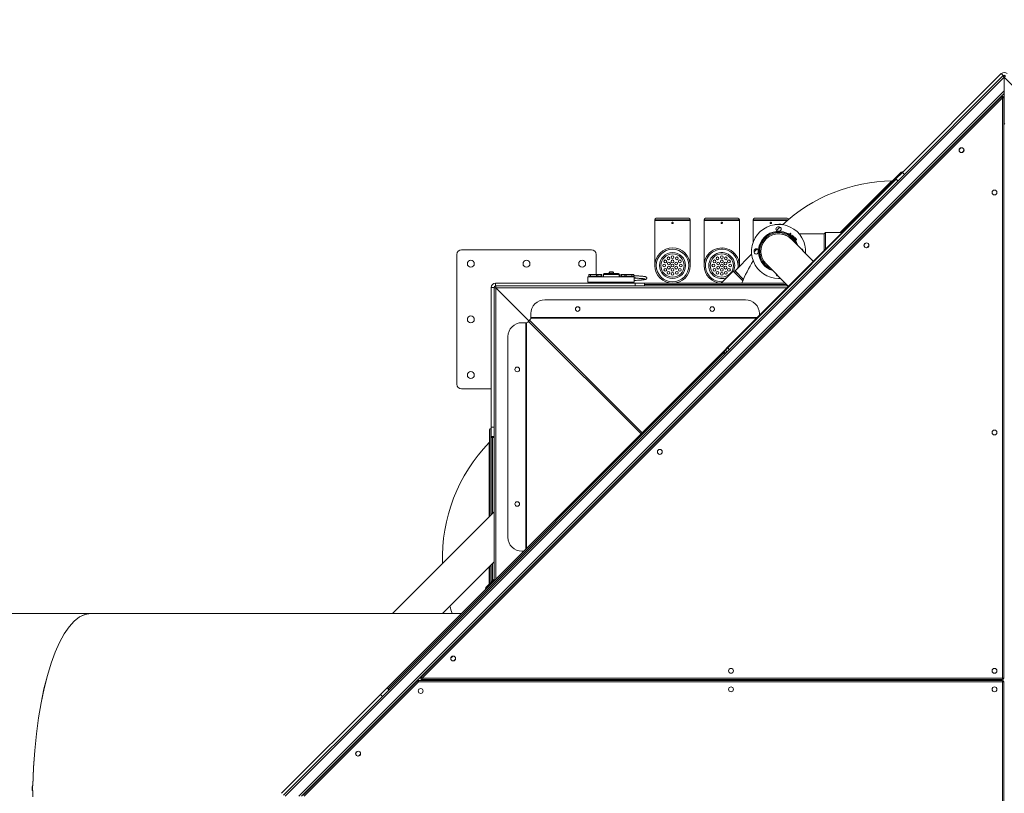
# Model space of a CAD drawing. Units: millimetres. Extents: x -433 to 2274, y -32 to 1614.
# Drawn here: x 1047 to 1260, y 673 to 840 of the extents above; entities that cross this region are included whole.
import ezdxf

# ---------------------------------------------------------------- set-up
doc = ezdxf.new("R2010")
doc.units = ezdxf.units.MM
doc.header["$LTSCALE"] = 45
doc.header["$PDSIZE"] = -1
doc.layers.add('VP-DIM', color=7, linetype='Continuous')
doc.layers.add('VP-HIC', color=6, linetype='Continuous')
doc.layers.add('VP-EQ', color=7, linetype='Continuous', true_color=0x8a3492)
doc.dimstyles.get("Standard").update_dxf_attribs({"dimtxt": 14, "dimasz": 20, "dimexe": 20, "dimexo": 50, "dimgap": 20, "dimtad": 0, "dimdec": 0, "dimzin": 0, "dimdsep": 46, "dimtxsty": 'Standard', "dimcen": -0.09, "dimadec": 0, "dimazin": 0, "dimtfac": 1, "dimtdec": 4, "dimtofl": 0, "dimtmove": 0, "dimatfit": 3, "dimfxl": 70, "dimfxlon": 1, "dimtolj": 1, "dimtzin": 0, "dimarcsym": 0})

# ---------------------------------------------------------------- blocks, each defined once
blk = doc.blocks.new('*D1287')
at = {"layer": 'Defpoints', "color": 0}
for p in [(1778.72, 1483.69), (449.21, 713.36), (1778.72, 210.78)]:
    blk.add_point(p, dxfattribs=at)
at = {"layer": 'VP-DIM', "color": 0, "lineweight": -2}
for p, q in [((449.21, 1413.69), (449.21, 1503.69)), ((1778.72, 1413.69), (1778.72, 1503.69)), ((469.21, 1483.69), (1071.8, 1483.69)), ((1758.72, 1483.69), (1156.13, 1483.69))]:
    blk.add_line(p, q, dxfattribs=at)
at = {"layer": 'VP-DIM', "color": 0}
for points in [[(469.21, 1487.02), (469.21, 1480.35), (449.21, 1483.69)], [(1758.72, 1480.35), (1758.72, 1487.02), (1778.72, 1483.69)]]:
    blk.add_solid(points, dxfattribs=at)
at = {"layer": 'VP-DIM', "color": 0, "insert": (1113.96, 1483.69), "char_height": 14, "attachment_point": 5}
blk.add_mtext('\\A1;1330', dxfattribs=at)
blk = doc.blocks.new('*D1296')
at = {"layer": 'Defpoints', "color": 0}
for p in [(249.21, 1594.14), (249.21, 672.18), (1951.46, 140.06)]:
    blk.add_point(p, dxfattribs=at)
at = {"layer": 'VP-DIM', "color": 0, "lineweight": -2}
for p, q in [((249.21, 1524.14), (249.21, 1614.14)), ((1951.46, 1524.14), (1951.46, 1614.14)), ((269.21, 1594.14), (1073.8, 1594.14)), ((1931.46, 1594.14), (1158.14, 1594.14))]:
    blk.add_line(p, q, dxfattribs=at)
at = {"layer": 'VP-DIM', "color": 0}
for points in [[(269.21, 1597.48), (269.21, 1590.81), (249.21, 1594.14)], [(1931.46, 1590.81), (1931.46, 1597.48), (1951.46, 1594.14)]]:
    blk.add_solid(points, dxfattribs=at)
at = {"layer": 'VP-DIM', "color": 0, "insert": (1115.97, 1594.14), "char_height": 14, "attachment_point": 5}
blk.add_mtext('\\A1;1702', dxfattribs=at)
blk = doc.blocks.new('2505_')
at = {"color": 0, "linetype": 'Continuous', "lineweight": 18}
for p, q in [((3539.2, 758.42), (3517.9, 737.12)), ((3539.63, 758), (3518.33, 736.7)), ((3539.2, 758.42), (3539.63, 758)), ((3539.84, 757.65), (3539.56, 757.93)), ((3540.12, 757.93), (3539.84, 757.65)), ((3539.84, 757.65), (3384.84, 602.65)), ((3539.84, 754.72), (3539.84, 757.65)), ((3694.84, 602.65), (3539.84, 757.65)), ((3387.77, 602.65), (3539.84, 754.72)), ((3388.34, 602.65), (3539.84, 754.15)), ((3539.84, 754.15), (3539.84, 754.72)), ((3539.84, 748.21), (3539.84, 754.15)), ((3414.15, 628.32), (3539.23, 753.4)), ((3539.44, 753.19), (3414.36, 628.1)), ((3539.23, 753.4), (3539.44, 753.19)), ((3539.44, 628.1), (3539.44, 753.19)), ((3539.74, 753.19), (3539.44, 753.19)), ((3539.74, 753.19), (3539.74, 628.1)), ((3539.74, 748.11), (3539.84, 748.21)), ((3539.84, 747.65), (3539.74, 747.55)), ((3539.84, 747.65), (3539.84, 748.21)), ((3539.94, 747.55), (3539.84, 747.65)), ((3530.27, 742.21), (3530.34, 742.28)), ((3530.98, 741.65), (3530.91, 741.58)), ((3504.56, 724.15), (3517.61, 737.2)), ((3516.49, 735.71), (3517.9, 737.12)), ((3518.33, 736.7), (3517.48, 735.85)), ((3517.9, 737.12), (3518.33, 736.7)), ((3517.48, 735.85), (3406.64, 625.01)), ((3480.13, 699.36), (3516.49, 735.71)), ((3516.56, 735.64), (3480.21, 699.29)), ((3515.63, 735.3), (3504.49, 724.15)), ((3516.91, 735.28), (3516.49, 735.71)), ((3464.52, 726.93), (3464.52, 726.73)), ((3472.13, 726.93), (3464.52, 726.93)), ((3464.52, 726.73), (3464.52, 717.05)), ((3472.13, 726.73), (3464.52, 726.73)), ((3464.82, 727.23), (3471.83, 727.23)), ((3472.13, 726.73), (3472.13, 726.93)), ((3472.13, 717.05), (3472.13, 726.73)), ((3475.12, 726.93), (3475.12, 726.73)), ((3482.73, 726.93), (3475.12, 726.93)), ((3475.12, 726.73), (3475.12, 717.05)), ((3482.73, 726.73), (3475.12, 726.73)), ((3475.42, 727.23), (3482.43, 727.23)), ((3482.73, 726.73), (3482.73, 726.93)), ((3482.73, 717.05), (3482.73, 726.73)), ((3485.72, 726.93), (3485.72, 726.73)), ((3493.25, 726.93), (3485.72, 726.93)), ((3485.72, 726.73), (3485.72, 722.14)), ((3493.01, 726.73), (3485.72, 726.73)), ((3486.02, 727.23), (3493.03, 727.23)), ((3493.48, 723.75), (3493.76, 724.03)), ((3493.8, 723.99), (3493.65, 723.85)), ((3493.76, 724.03), (3493.8, 723.99)), ((3501, 723.9), (3495.59, 723.9)), ((3501.29, 724.15), (3501, 723.9)), ((3501, 723.9), (3501, 720.22)), ((3504.93, 724.15), (3501.29, 724.15)), ((3501.29, 724.15), (3501.29, 720.51)), ((3488.17, 722.96), (3488.31, 723.1)), ((3488.25, 722.89), (3488.17, 722.96)), ((3488.31, 723.1), (3488.39, 723.03)), ((3498.72, 717.94), (3493.87, 722.79)), ((3493.97, 723.39), (3494.14, 723.56)), ((3494.21, 723.56), (3494.01, 723.36)), ((3494.09, 723.62), (3494.14, 723.63)), ((3494.14, 723.56), (3494.09, 723.62)), ((3494.14, 723.63), (3494.21, 723.56)), ((3494.48, 722.95), (3494.68, 723.09)), ((3494.68, 723.03), (3494.56, 722.95)), ((3494.68, 723.09), (3494.83, 722.94)), ((3494.8, 722.91), (3494.68, 723.03)), ((3494.83, 722.94), (3494.8, 722.91)), ((3509.73, 721.67), (3509.87, 721.81)), ((3422.84, 720.45), (3450.84, 720.45)), ((3468.18, 720.86), (3468.18, 720.85)), ((3468.48, 720.85), (3468.48, 720.86)), ((3478.78, 720.86), (3478.78, 720.85)), ((3479.08, 720.85), (3479.08, 720.86)), ((3486.54, 720.63), (3485.9, 720)), ((3496.45, 720.2), (3496.45, 720.24)), ((3510.51, 721.18), (3510.37, 721.03)), ((3421.84, 691.45), (3421.84, 719.45)), ((3451.84, 719.45), (3451.84, 715.15)), ((3485.38, 719.48), (3481.79, 715.88)), ((3488.49, 717.41), (3493.34, 712.56)), ((3453.61, 715.35), (3456.61, 715.35)), ((3454.59, 715.4), (3454.59, 715.35)), ((3455.64, 715.4), (3454.59, 715.4)), ((3455.41, 715.68), (3454.81, 715.68)), ((3455.42, 715.68), (3455.41, 715.68)), ((3455.46, 715.68), (3455.42, 715.68)), ((3455.64, 715.35), (3455.64, 715.4)), ((3455.69, 715.4), (3455.64, 715.4)), ((3455.69, 715.35), (3455.69, 715.4)), ((3456.61, 715.35), (3456.67, 715.35)), ((3481.4, 715.86), (3478.8, 713.25)), ((3481.79, 715.88), (3481.4, 715.86)), ((3483.48, 713.78), (3481.4, 715.86)), ((3483.6, 714.07), (3481.79, 715.88)), ((3430.14, 713.25), (3430.14, 712.65)), ((3460.26, 713.25), (3430.14, 713.25)), ((3450.05, 714.65), (3450.05, 713.45)), ((3460.05, 714.65), (3450.05, 714.65)), ((3460.05, 713.45), (3450.05, 713.45)), ((3450.27, 714.75), (3450.27, 715.15)), ((3450.27, 715.15), (3450.67, 715.15)), ((3450.67, 714.75), (3450.27, 714.75)), ((3450.35, 714.65), (3450.35, 714.75)), ((3450.35, 713.25), (3450.35, 713.45)), ((3450.67, 715.15), (3450.67, 714.75)), ((3451.91, 715.15), (3450.67, 715.15)), ((3451.91, 714.75), (3450.67, 714.75)), ((3450.75, 714.75), (3450.75, 714.65)), ((3450.75, 713.45), (3450.75, 713.25)), ((3451.02, 714.65), (3451.02, 714.75)), ((3451.02, 713.25), (3451.02, 713.45)), ((3451.17, 714.75), (3451.17, 714.65)), ((3451.17, 713.45), (3451.17, 713.25)), ((3451.91, 714.75), (3451.91, 715.15)), ((3451.91, 715.15), (3452.19, 715.15)), ((3452.19, 714.75), (3451.91, 714.75)), ((3452.19, 715.15), (3452.19, 714.75)), ((3452.19, 715.15), (3452.96, 715.15)), ((3452.96, 714.75), (3452.19, 714.75)), ((3452.73, 714.65), (3452.73, 714.75)), ((3452.73, 713.25), (3452.73, 713.45)), ((3452.75, 714.75), (3452.75, 714.65)), ((3452.75, 713.45), (3452.75, 713.25)), ((3452.96, 714.75), (3452.96, 715.15)), ((3452.96, 715.15), (3453.08, 715.15)), ((3453.08, 714.75), (3452.96, 714.75)), ((3453.08, 715.15), (3453.08, 714.75)), ((3456.81, 715.15), (3453.41, 715.15)), ((3453.41, 715.15), (3453.41, 714.65)), ((3453.41, 713.25), (3453.41, 713.45)), ((3456.87, 715.15), (3456.81, 715.15)), ((3456.81, 715.15), (3456.81, 714.65)), ((3456.81, 713.25), (3456.81, 713.45)), ((3456.87, 715.15), (3456.87, 714.65)), ((3456.87, 713.25), (3456.87, 713.45)), ((3457.17, 714.75), (3457.17, 715.15)), ((3457.17, 715.15), (3457.29, 715.15)), ((3457.29, 714.75), (3457.17, 714.75)), ((3457.29, 715.15), (3457.29, 714.75)), ((3457.29, 715.15), (3458.05, 715.15)), ((3458.05, 714.75), (3457.29, 714.75)), ((3457.5, 714.65), (3457.5, 714.75)), ((3457.5, 713.25), (3457.5, 713.45)), ((3457.52, 714.75), (3457.52, 714.65)), ((3457.52, 713.45), (3457.52, 713.25)), ((3458.05, 714.75), (3458.05, 715.15)), ((3458.05, 715.15), (3458.34, 715.15)), ((3458.34, 714.75), (3458.05, 714.75)), ((3458.34, 715.15), (3458.34, 714.75)), ((3458.34, 715.15), (3459.57, 715.15)), ((3458.34, 714.75), (3459.57, 714.75)), ((3459.08, 714.65), (3459.08, 714.75)), ((3459.08, 713.25), (3459.08, 713.45)), ((3459.23, 714.75), (3459.23, 714.65)), ((3459.23, 713.45), (3459.23, 713.25)), ((3459.5, 714.65), (3459.5, 714.75)), ((3459.5, 713.25), (3459.5, 713.45)), ((3459.57, 714.75), (3459.57, 715.15)), ((3459.57, 715.15), (3459.97, 715.15)), ((3459.97, 714.75), (3459.57, 714.75)), ((3459.9, 714.75), (3459.9, 714.65)), ((3459.9, 713.45), (3459.9, 713.25)), ((3459.97, 715.15), (3459.97, 714.75)), ((3460.05, 713.45), (3460.05, 714.65)), ((3460.26, 712.65), (3460.26, 713.25)), ((3460.26, 713.25), (3462.26, 713.25)), ((3462.26, 713.25), (3492.65, 713.25)), ((3462.26, 713.25), (3462.26, 712.65)), ((3468.18, 713.25), (3468.18, 713.25)), ((3468.48, 713.25), (3468.48, 713.25)), ((3478.78, 713.25), (3478.78, 713.25)), ((3491.04, 714.82), (3491.07, 714.82)), ((3491.18, 714.27), (3491.61, 714.29)), ((3429.24, 712.35), (3429.84, 712.35)), ((3429.24, 712.35), (3429.24, 682.22)), ((3429.84, 712.35), (3429.84, 682.22)), ((3430.24, 712.25), (3429.84, 712.25)), ((3460.26, 712.65), (3430.14, 712.65)), ((3430.14, 712.65), (3430.14, 712.64)), ((3430.24, 712.65), (3430.24, 712.25)), ((3430.24, 712.25), (3437.37, 705.11)), ((3430.24, 712.25), (3430.24, 649.46)), ((3493.03, 712.25), (3430.24, 712.25)), ((3461.46, 712.65), (3460.26, 712.65)), ((3493.25, 712.65), (3461.46, 712.65)), ((3492.95, 712.95), (3462.26, 712.95)), ((3440.79, 709.68), (3484.05, 709.68)), ((3438.66, 708.8), (3438.66, 708.8)), ((3448.27, 707.37), (3448.23, 707.33)), ((3477.27, 707.37), (3477.23, 707.33)), ((3435.84, 704.73), (3436.7, 704.73)), ((3436.84, 704.73), (3436.7, 704.73)), ((3436.7, 704.73), (3436.7, 655.92)), ((3436.84, 704.73), (3436.95, 704.73)), ((3436.84, 656.06), (3436.84, 704.73)), ((3436.95, 704.73), (3436.95, 704.78)), ((3461.53, 680.75), (3437.26, 705)), ((3461.78, 681.01), (3437.52, 705.26)), ((3437.74, 705.57), (3437.79, 705.57)), ((3437.79, 705.82), (3437.79, 706.68)), ((3437.79, 706.68), (3437.79, 706.68)), ((3437.79, 705.82), (3437.79, 706.68)), ((3437.79, 705.82), (3437.79, 705.82)), ((3486.6, 705.82), (3437.79, 705.82)), ((3437.79, 705.57), (3437.79, 705.68)), ((3437.79, 705.68), (3486.46, 705.68)), ((3437.79, 705.68), (3437.79, 705.57)), ((3487.05, 706.68), (3487.05, 706.27)), ((3432.84, 658.47), (3432.84, 701.73)), ((3406.78, 626), (3479.13, 698.35)), ((3479.13, 698.35), (3479.68, 698.91)), ((3479.13, 698.35), (3479.34, 698.14)), ((3479.55, 698.35), (3479.34, 698.14)), ((3479.71, 698.79), (3479.36, 698.44)), ((3479.77, 698.14), (3479.55, 698.35)), ((3479.68, 698.91), (3480.13, 699.36)), ((3480.21, 699.29), (3479.71, 698.79)), ((3480.06, 698.43), (3479.71, 698.79)), ((3480.21, 699.29), (3480.13, 699.36)), ((3480.21, 699.29), (3480.56, 698.93)), ((3479.34, 698.14), (3406.99, 625.79)), ((3479.55, 697.93), (3479.34, 698.14)), ((3429.24, 690.45), (3422.84, 690.45)), ((3428.84, 662.94), (3428.84, 681.61)), ((3429.24, 681.91), (3429.14, 681.91)), ((3429.14, 681.91), (3429.14, 663.24)), ((3429.24, 682.22), (3429.84, 682.22)), ((3429.24, 680.22), (3429.24, 682.22)), ((3429.84, 682.22), (3429.84, 681.02)), ((3429.84, 680.22), (3429.24, 680.22)), ((3429.24, 680.02), (3429.24, 680.22)), ((3429.24, 663.34), (3429.24, 680.02)), ((3429.84, 680.02), (3429.24, 680.02)), ((3429.54, 680.02), (3429.54, 663.64)), ((3429.84, 681.02), (3429.84, 649.06)), ((3428.78, 678.87), (3428.78, 662.88)), ((3429.84, 663.94), (3407.95, 642.05)), ((3436.25, 655.47), (3435.84, 655.47)), ((3418.71, 642.05), (3429.84, 653.17)), ((3428.78, 652.12), (3428.78, 648.37)), ((3428.84, 648.43), (3428.84, 652.17)), ((3429.14, 652.47), (3429.14, 648.73)), ((3429.24, 648.83), (3429.24, 652.57)), ((3429.54, 652.87), (3429.54, 649.13)), ((3428.09, 647.68), (3429.84, 649.43)), ((3342.9, 642.05), (3295.76, 642.06)), ((3422.83, 642.05), (3342.9, 642.05)), ((3420.66, 632.59), (3420.8, 632.74)), ((3421.43, 632.1), (3421.29, 631.96)), ((3414.36, 628.1), (3414.15, 628.32)), ((3388.69, 602.86), (3413.35, 627.52)), ((3413.56, 627.3), (3388.9, 602.65)), ((3413.35, 627.52), (3413.56, 627.3)), ((3413.56, 627.6), (3539.44, 627.6)), ((3413.56, 627.3), (3413.56, 627.6)), ((3539.44, 627.3), (3413.56, 627.3)), ((3414.36, 628.1), (3539.44, 628.1)), ((3414.36, 628.1), (3414.36, 627.8)), ((3539.44, 627.8), (3414.36, 627.8)), ((3419.23, 627.6), (3419.43, 627.8)), ((3420, 627.8), (3419.8, 627.6)), ((3535.84, 627.6), (3535.84, 627.8)), ((3536.24, 627.6), (3536.24, 627.8)), ((3539.74, 628.1), (3539.44, 628.1)), ((3539.44, 628.1), (3539.44, 627.8)), ((3539.44, 627.6), (3539.44, 627.3)), ((3539.44, 452.11), (3539.44, 627.3)), ((3539.44, 627.3), (3539.74, 627.3)), ((3539.74, 627.3), (3539.74, 452.11)), ((3405.36, 624.58), (3384.06, 603.28)), ((3405.79, 624.16), (3384.49, 602.86)), ((3405.36, 624.58), (3406.78, 626)), ((3405.79, 624.16), (3405.36, 624.58)), ((3406.64, 625.01), (3405.79, 624.16)), ((3406.78, 626), (3407.2, 625.57)), ((3400.15, 612.09), (3400.29, 612.23)), ((3400.93, 611.59), (3400.79, 611.45)), ((3330.33, 604.97), (3330.46, 604.97)), ((3330.35, 603.92), (3330.35, 604.92)), ((3330.35, 604.92), (3330.46, 604.92)), ((3330.35, 604.92), (3330.35, 604.92)), ((3330.46, 604.92), (3330.43, 604.92)), ((3330.45, 603.87), (3330.3, 603.87)), ((3330.3, 603.87), (3330.44, 603.87)), ((3330.45, 603.92), (3330.35, 603.92)), ((3330.44, 603.87), (3330.44, 603.92)), ((3330.45, 603.87), (3330.44, 603.87))]:
    blk.add_line(p, q, dxfattribs=at)
at = {"color": 0, "linetype": 'Continuous', "lineweight": 18, "flags": 128}
for points in [[(3491.47, 725.34), (3491.4, 725.26), (3490.73, 724.6)], [(3437.79, 705.82), (3437.79, 705.8), (3437.79, 705.78), (3437.79, 705.76), (3437.79, 705.75), (3437.79, 705.73), (3437.79, 705.71), (3437.79, 705.69), (3437.79, 705.68)], [(3437.79, 705.82), (3437.79, 705.79), (3437.79, 705.75), (3437.79, 705.72), (3437.79, 705.69), (3437.79, 705.65), (3437.79, 705.62), (3437.79, 705.59), (3437.79, 705.56)]]:
    blk.add_lwpolyline(points, dxfattribs=at)
at = {"color": 0, "linetype": 'Continuous', "lineweight": 18}
for centre, radius in [((3530.63, 741.93), 0.525), ((3537.74, 732.81), 0.525), ((3510.12, 721.42), 0.525), ((3468.33, 717.05), 3.8), ((3468.33, 717.05), 3.5), ((3468.33, 717.05), 2.8), ((3468.33, 717.05), 2.5), ((3478.93, 717.05), 2.5), ((3424.84, 717.45), 0.75), ((3436.84, 717.45), 0.75), ((3448.84, 717.45), 0.75), ((3466.77, 717.95), 0.3), ((3467.43, 718.61), 0.3), ((3467.55, 717.5), 0.3), ((3468.33, 718.85), 0.3), ((3468.33, 717.95), 0.3), ((3469.11, 717.5), 0.3), ((3469.23, 718.61), 0.3), ((3469.89, 717.95), 0.3), ((3477.37, 717.95), 0.3), ((3478.03, 718.61), 0.3), ((3478.15, 717.5), 0.3), ((3478.93, 718.85), 0.3), ((3478.93, 717.95), 0.3), ((3479.71, 717.5), 0.3), ((3479.83, 718.61), 0.3), ((3480.49, 717.95), 0.3), ((3466.53, 717.05), 0.3), ((3466.77, 716.15), 0.3), ((3467.43, 715.49), 0.3), ((3467.55, 716.6), 0.3), ((3468.33, 717.05), 0.3), ((3468.33, 716.15), 0.3), ((3468.33, 715.25), 0.3), ((3469.11, 716.6), 0.3), ((3469.23, 715.49), 0.3), ((3469.89, 716.15), 0.3), ((3470.13, 717.05), 0.3), ((3477.13, 717.05), 0.3), ((3477.37, 716.15), 0.3), ((3478.03, 715.49), 0.3), ((3478.15, 716.6), 0.3), ((3478.93, 717.05), 0.3), ((3478.93, 716.15), 0.3), ((3478.93, 715.25), 0.3), ((3479.71, 716.6), 0.3), ((3479.83, 715.49), 0.3), ((3480.49, 716.15), 0.3), ((3480.73, 717.05), 0.3), ((3447.87, 707.68), 0.5), ((3476.87, 707.68), 0.5), ((3424.84, 705.45), 0.75), ((3424.84, 693.45), 0.75), ((3434.84, 694.65), 0.5), ((3537.74, 681.07), 0.525), ((3465.58, 676.88), 0.525), ((3434.84, 665.65), 0.5), ((3421.04, 632.35), 0.525), ((3480.93, 629.7), 0.525), ((3537.74, 629.7), 0.525), ((3480.93, 625.7), 0.525), ((3537.74, 625.7), 0.525), ((3414.04, 625.34), 0.525), ((3400.54, 611.84), 0.525)]:
    blk.add_circle(centre, radius, dxfattribs=at)
for centre, radius, start, end in [((3539.84, 757.79), 0.9, 45, 135), ((3539.84, 757.65), 0.4, 45, 135), ((3539.84, 757.79), 0.3, 45, 135), ((3539.44, 753.19), 0.3, 360, 135), ((3530.59, 741.89), 0.45, 135, 315), ((3530.66, 741.97), 0.45, 315, 135), ((3517.82, 736.98), 0.3, 52.9362, 135), ((3516.19, 699.68), 35.62, 90.8927, 132.7052), ((3515.63, 735.5), 0.2, 270.8927, 315), ((3464.82, 726.93), 0.3, 90, 180), ((3471.83, 726.93), 0.3, 0, 90), ((3475.42, 726.93), 0.3, 90, 180), ((3482.43, 726.93), 0.3, 0, 90), ((3491.18, 720.1), 5.83, 355.7847, 270), ((3486.02, 726.93), 0.3, 90, 180), ((3491.42, 720.14), 5.83, 83.3228, 100.6608), ((3493.03, 726.93), 0.3, 12.627, 90), ((3491.18, 720.1), 4.32, 45, 253.2008), ((3491.18, 720.1), 4.32, 16.7992, 253.2008), ((3491.18, 720.1), 4.25, 18.5814, 251.4186), ((3491.18, 720.1), 3.81, 45, 225), ((3491.18, 720.1), 4.06, 24.7759, 133.5869), ((3491.05, 724.92), 0.45, 91.5, 271.5), ((3491.18, 720.1), 5.27, 88.5, 91.5), ((3491.18, 720.1), 4.37, 88.5, 91.5), ((3491.3, 724.92), 0.45, 268.5, 88.5), ((3491.18, 720.1), 4.06, 136.4131, 245.2241), ((3491.18, 720.1), 4.04, 133.5834, 136.4166), ((3491.18, 720.1), 4.32, 16.7992, 45), ((3510.05, 721.35), 0.45, 135, 178.2379), ((3510.19, 721.49), 0.45, 93.7173, 135), ((3422.84, 719.45), 1, 90, 180), ((3450.84, 719.45), 1, 0, 90), ((3478.93, 717.05), 3.8, 356.5561, 180), ((3478.93, 717.05), 3.51, 350.6732, 180), ((3478.93, 717.05), 2.8, 334.7722, 180), ((3486.35, 720.22), 0.45, 358.5, 178.5), ((3491.18, 720.1), 5.28, 178.5, 181.5), ((3486.35, 719.97), 0.45, 181.5, 1.5), ((3491.18, 720.1), 4.38, 178.5, 181.5), ((3496, 720.22), 0.45, 1.5, 92.3179), ((3510.05, 721.35), 0.45, 274.317, 315), ((3510.19, 721.49), 0.45, 315, 356.0766), ((3516.19, 699.68), 35.62, 148.853, 157.6171), ((3453.61, 715.15), 0.2, 90, 180), ((3454.91, 715.37), 0.328, 108, 174.4313), ((3455.31, 715.37), 0.328, 5.5687, 72), ((3455.36, 715.37), 0.328, 5.5687, 72), ((3456.61, 715.15), 0.2, 359.9992, 89.9992), ((3456.67, 715.15), 0.2, 0, 90), ((3456.67, 715.15), 0.2, 359.9992, 89.9992), ((3478.93, 717.05), 3.8, 180, 268.0475), ((3478.93, 717.05), 3.51, 180, 272.8192), ((3478.93, 717.05), 2.8, 180, 293.0653), ((3491.05, 715.27), 0.45, 177.6821, 268.5), ((3430.14, 712.35), 0.9, 90, 180), ((3430.24, 712.25), 0.4, 90, 180), ((3430.14, 712.35), 0.3, 90, 180), ((3440.79, 706.68), 3, 89.9994, 179.9995), ((3484.05, 706.68), 3, 359.9995, 89.9994), ((3440.79, 706.68), 3, 134.9997, 179.9995), ((3447.87, 707.68), 0.5, 322.1374, 134.9997), ((3476.87, 707.68), 0.5, 322.1374, 134.9997), ((3435.84, 701.73), 3, 90, 180), ((3479.34, 698.14), 0.3, 45, 135), ((3479.76, 698.86), 0.0893, 146.4218, 233.0495), ((3422.84, 691.45), 1, 180, 270), ((3429.14, 681.61), 0.3, 90, 180), ((3454.36, 654.08), 35.62, 135.8927, 181.9684), ((3428.64, 679.01), 0.2, 315.8927, 0), ((3435.84, 658.47), 3, 180, 270), ((3428.3, 647.46), 0.3, 135, 217.0638), ((3454.36, 654.08), 35.62, 197.0462, 199.7433), ((3420.97, 632.28), 0.45, 135, 178.2379), ((3421.12, 632.42), 0.45, 93.7173, 135), ((3420.97, 632.28), 0.45, 274.317, 315), ((3421.12, 632.42), 0.45, 315, 356.0766), ((3414.36, 628.1), 0.3, 135, 270), ((3413.56, 627.3), 0.3, 90, 135), ((3539.44, 628.1), 0.3, 270, 360), ((3539.44, 627.3), 0.3, 360, 90), ((3400.47, 611.77), 0.45, 135, 178.2379), ((3400.61, 611.91), 0.45, 93.7173, 135), ((3400.47, 611.77), 0.45, 274.317, 315), ((3400.61, 611.91), 0.45, 315, 356.0766), ((3398.99, 602.54), 68.71, 177.976, 178.8937)]:
    blk.add_arc(centre, radius, start, end, dxfattribs=at)
for centre, major_axis, ratio, start_param, end_param in [((3436.72, 705.69), (0.198, 0.945), 0.864666, 3.664952, 4.090322), ((3436.83, 705.8), (0.945, 0.196), 0.864463, 5.336512, 5.761883), ((3342.89, 602.55), (0, 39.5), 0.315299, 6.283157, 7.792721), ((3342.89, 602.55), (0, 39.5), 0.315299, 0.000028, 1.51075), ((3342.89, 602.55), (0, 39.5), 0.315299, 1.536096, 1.570824), ((3342.89, 602.55), (0, 39.5), 0.315299, 1.537416, 1.56728)]:
    blk.add_ellipse(centre, major_axis=major_axis, ratio=ratio, start_param=start_param, end_param=end_param, dxfattribs=at)
for points, knots in [([(3468.25, 726.36), (3468.26, 726.37), (3468.29, 726.38), (3468.34, 726.39), (3468.39, 726.37), (3468.44, 726.34), (3468.47, 726.3), (3468.48, 726.25), (3468.48, 726.2), (3468.46, 726.15), (3468.42, 726.12), (3468.38, 726.09), (3468.33, 726.08), (3468.28, 726.09), (3468.23, 726.11), (3468.2, 726.15), (3468.18, 726.2), (3468.18, 726.25), (3468.19, 726.3), (3468.22, 726.34), (3468.24, 726.35), (3468.25, 726.36)], [0, 0, 0, 0, 0.053557, 0.107114, 0.160679, 0.21424, 0.267777, 0.321304, 0.374932, 0.428816, 0.482928, 0.536944, 0.590487, 0.643565, 0.696616, 0.7501, 0.804073, 0.858196, 0.912115, 0.965767, 1, 1, 1, 1]), ([(3478.85, 726.36), (3478.86, 726.37), (3478.89, 726.38), (3478.94, 726.39), (3478.99, 726.37), (3479.04, 726.34), (3479.07, 726.3), (3479.08, 726.25), (3479.08, 726.2), (3479.06, 726.15), (3479.02, 726.12), (3478.98, 726.09), (3478.93, 726.08), (3478.88, 726.09), (3478.83, 726.11), (3478.8, 726.15), (3478.78, 726.2), (3478.78, 726.25), (3478.79, 726.3), (3478.82, 726.34), (3478.84, 726.35), (3478.85, 726.36)], [0, 0, 0, 0, 0.053557, 0.107114, 0.160679, 0.21424, 0.267777, 0.321304, 0.374932, 0.428816, 0.482928, 0.536944, 0.590487, 0.643565, 0.696616, 0.7501, 0.804073, 0.858196, 0.912115, 0.965767, 1, 1, 1, 1]), ([(3489.45, 726.36), (3489.46, 726.37), (3489.49, 726.38), (3489.54, 726.39), (3489.59, 726.37), (3489.64, 726.34), (3489.67, 726.3), (3489.68, 726.25), (3489.68, 726.2), (3489.66, 726.15), (3489.62, 726.12), (3489.58, 726.09), (3489.53, 726.08), (3489.48, 726.09), (3489.43, 726.11), (3489.4, 726.15), (3489.38, 726.2), (3489.38, 726.25), (3489.39, 726.3), (3489.42, 726.34), (3489.44, 726.35), (3489.45, 726.36)], [0, 0, 0, 0, 0.053557, 0.107114, 0.160679, 0.21424, 0.267777, 0.321304, 0.374932, 0.428816, 0.482928, 0.536944, 0.590487, 0.643565, 0.696616, 0.7501, 0.804073, 0.858196, 0.912115, 0.965767, 1, 1, 1, 1]), ([(3493.86, 722.78), (3493.76, 722.88), (3493.5, 723.14), (3493.01, 723.45), (3492.43, 723.71), (3491.8, 723.87), (3491.16, 723.92), (3490.52, 723.86), (3489.9, 723.7), (3489.31, 723.43), (3488.84, 723.12), (3488.42, 722.74), (3488.06, 722.31), (3487.73, 721.76), (3487.5, 721.15), (3487.38, 720.53), (3487.36, 719.88), (3487.45, 719.24), (3487.65, 718.63), (3487.95, 718.06), (3488.24, 717.65), (3488.44, 717.46), (3488.5, 717.41)], [0, 0, 0, 0, 0.036945, 0.089866, 0.144321, 0.197242, 0.251698, 0.304619, 0.359074, 0.411995, 0.466451, 0.49998, 0.552901, 0.607357, 0.660278, 0.714733, 0.767654, 0.82211, 0.875031, 0.929486, 0.982407, 1, 1, 1, 1]), ([(3493.77, 723.77), (3493.76, 723.78), (3493.72, 723.81), (3493.66, 723.82), (3493.6, 723.8), (3493.58, 723.78), (3493.57, 723.77)], [0, 0, 0, 0, 0.279609, 0.559209, 0.779464, 1, 1, 1, 1]), ([(3493.65, 723.85), (3493.68, 723.85), (3493.74, 723.85), (3493.79, 723.81), (3493.81, 723.8)], [0, 0, 0, 0, 0.559369, 1, 1, 1, 1]), ([(3493.81, 723.8), (3493.82, 723.78), (3493.86, 723.73), (3493.86, 723.65), (3493.85, 723.58), (3493.82, 723.55), (3493.8, 723.53)], [0, 0, 0, 0, 0.279388, 0.5591853, 0.7794927, 1, 1, 1, 1]), ([(3501, 720.22), (3501, 720.39), (3501, 720.78), (3501, 721.36), (3501, 721.95), (3501, 722.48), (3501, 722.95), (3501, 723.34), (3501, 723.63), (3501, 723.82), (3501, 723.91), (3501, 723.89), (3501, 723.89)], [0, 0, 0, 0, 0.087351, 0.19872, 0.30695, 0.418319, 0.526549, 0.637918, 0.746148, 0.857517, 0.965748, 1, 1, 1, 1]), ([(3493.57, 723.77), (3493.55, 723.75), (3493.53, 723.73), (3493.53, 723.71), (3493.53, 723.7)], [0, 0, 0, 0, 0.847484, 1, 1, 1, 1]), ([(3493.77, 723.56), (3493.78, 723.58), (3493.81, 723.61), (3493.82, 723.68), (3493.8, 723.73), (3493.78, 723.76), (3493.77, 723.77)], [0, 0, 0, 0, 0.27961, 0.559372, 0.779726, 1, 1, 1, 1]), ([(3494.16, 723.26), (3494.18, 723.28), (3494.23, 723.32), (3494.3, 723.37), (3494.38, 723.37), (3494.43, 723.35), (3494.45, 723.34), (3494.46, 723.33)], [0, 0, 0, 0, 0.251084, 0.501201, 0.749605, 0.874788, 1, 1, 1, 1]), ([(3494.43, 723.29), (3494.42, 723.3), (3494.4, 723.31), (3494.36, 723.32), (3494.28, 723.31), (3494.23, 723.26), (3494.19, 723.23)], [0, 0, 0, 0, 0.125281, 0.250724, 0.49957, 1, 1, 1, 1]), ([(3494.37, 723.05), (3494.4, 723.09), (3494.45, 723.14), (3494.46, 723.22), (3494.45, 723.26), (3494.44, 723.28), (3494.43, 723.29)], [0, 0, 0, 0, 0.500267, 0.749282, 0.874749, 1, 1, 1, 1]), ([(3494.46, 723.33), (3494.47, 723.32), (3494.49, 723.29), (3494.51, 723.24), (3494.5, 723.13), (3494.44, 723.07), (3494.4, 723.02)], [0, 0, 0, 0, 0.125636, 0.251268, 0.500641, 1, 1, 1, 1]), ([(3494.57, 722.89), (3494.55, 722.91), (3494.52, 722.93), (3494.49, 722.94), (3494.48, 722.95)], [0, 0, 0, 0, 0.559321, 1, 1, 1, 1]), ([(3494.56, 722.95), (3494.57, 722.95), (3494.59, 722.94), (3494.6, 722.92), (3494.61, 722.92)], [0, 0, 0, 0, 0.5600481, 1, 1, 1, 1]), ([(3494.57, 722.73), (3494.58, 722.74), (3494.6, 722.77), (3494.61, 722.82), (3494.6, 722.86), (3494.58, 722.88), (3494.57, 722.89)], [0, 0, 0, 0, 0.279857, 0.558994, 0.779227, 1, 1, 1, 1]), ([(3494.61, 722.92), (3494.63, 722.9), (3494.66, 722.86), (3494.66, 722.79), (3494.64, 722.74), (3494.62, 722.71), (3494.61, 722.69)], [0, 0, 0, 0, 0.27966, 0.558989, 0.77928, 1, 1, 1, 1]), ([(3494.63, 722.64), (3494.64, 722.65), (3494.67, 722.67), (3494.73, 722.68), (3494.77, 722.67), (3494.79, 722.66)], [0, 0, 0, 0, 0.280072, 0.559887, 1, 1, 1, 1]), ([(3494.83, 722.59), (3494.81, 722.61), (3494.79, 722.63), (3494.74, 722.63), (3494.7, 722.63), (3494.67, 722.61), (3494.66, 722.6)], [0, 0, 0, 0, 0.280001, 0.559725, 0.780017, 1, 1, 1, 1]), ([(3494.79, 722.66), (3494.79, 722.69), (3494.78, 722.74), (3494.8, 722.77), (3494.82, 722.79)], [0, 0, 0, 0, 0.56005, 1, 1, 1, 1]), ([(3494.82, 722.79), (3494.83, 722.8), (3494.87, 722.83), (3494.93, 722.83), (3494.98, 722.81), (3495, 722.79), (3495.01, 722.78)], [0, 0, 0, 0, 0.278852, 0.558466, 0.779194, 1, 1, 1, 1]), ([(3494.85, 722.76), (3494.84, 722.74), (3494.83, 722.72), (3494.83, 722.68), (3494.84, 722.65), (3494.85, 722.63), (3494.86, 722.63)], [0, 0, 0, 0, 0.27858, 0.558801, 0.779361, 1, 1, 1, 1]), ([(3494.83, 722.44), (3494.84, 722.45), (3494.86, 722.48), (3494.86, 722.52), (3494.85, 722.57), (3494.84, 722.58), (3494.83, 722.59)], [0, 0, 0, 0, 0.278766, 0.558897, 0.779333, 1, 1, 1, 1]), ([(3494.98, 722.75), (3494.97, 722.75), (3494.95, 722.77), (3494.91, 722.78), (3494.88, 722.77), (3494.86, 722.76), (3494.85, 722.76)], [0, 0, 0, 0, 0.280351, 0.560135, 0.780211, 1, 1, 1, 1]), ([(3494.86, 722.63), (3494.87, 722.62), (3494.89, 722.6), (3494.93, 722.6), (3494.96, 722.6), (3494.98, 722.62), (3494.99, 722.62)], [0, 0, 0, 0, 0.27977, 0.559541, 0.779958, 1, 1, 1, 1]), ([(3494.9, 722.56), (3494.9, 722.53), (3494.91, 722.49), (3494.89, 722.43), (3494.88, 722.41), (3494.87, 722.4)], [0, 0, 0, 0, 0.558026, 0.778951, 1, 1, 1, 1]), ([(3495.02, 722.59), (3495.01, 722.58), (3494.99, 722.56), (3494.95, 722.55), (3494.91, 722.56), (3494.9, 722.56)], [0, 0, 0, 0, 0.280219, 0.560319, 1, 1, 1, 1]), ([(3494.99, 722.62), (3494.99, 722.63), (3495.01, 722.65), (3495.01, 722.69), (3495, 722.72), (3494.98, 722.74), (3494.98, 722.75)], [0, 0, 0, 0, 0.278673, 0.55846, 0.778912, 1, 1, 1, 1]), ([(3495.01, 722.78), (3495.02, 722.76), (3495.05, 722.73), (3495.06, 722.67), (3495.05, 722.62), (3495.03, 722.6), (3495.02, 722.59)], [0, 0, 0, 0, 0.279951, 0.559727, 0.780029, 1, 1, 1, 1]), ([(3481.8, 715.88), (3481.8, 715.88), (3481.8, 715.88), (3481.88, 715.79), (3482.04, 715.63), (3482.28, 715.39), (3482.57, 715.1), (3482.92, 714.75), (3483.27, 714.4), (3483.51, 714.16), (3483.6, 714.07)], [0, 0, 0, 0, 0.095421, 0.229341, 0.367144, 0.501064, 0.638868, 0.772788, 0.910591, 1, 1, 1, 1]), ([(3460.05, 713.83), (3460.2, 713.84), (3460.55, 713.86), (3461.01, 713.89), (3461.38, 713.92), (3461.63, 713.94), (3461.8, 713.96), (3461.93, 713.97), (3462.05, 713.98), (3462.17, 714), (3462.31, 714.02), (3462.43, 714.05), (3462.52, 714.07), (3462.58, 714.09), (3462.65, 714.13), (3462.71, 714.18), (3462.74, 714.23), (3462.77, 714.32), (3462.77, 714.42), (3462.74, 714.49), (3462.71, 714.53), (3462.66, 714.57), (3462.6, 714.6), (3462.53, 714.63), (3462.42, 714.66), (3462.29, 714.68), (3462.13, 714.71), (3461.94, 714.73), (3461.73, 714.75), (3461.48, 714.77), (3461.2, 714.79), (3460.9, 714.81), (3460.58, 714.84), (3460.27, 714.87), (3460.06, 714.89), (3459.99, 714.91), (3459.97, 714.91)], [0, 0, 0, 0, 0.044251, 0.0986, 0.151908, 0.1797, 0.204662, 0.226853, 0.246378, 0.268429, 0.296307, 0.329975, 0.352281, 0.374544, 0.394248, 0.411437, 0.426111, 0.438909, 0.44982, 0.456982, 0.46429, 0.478734, 0.497422, 0.525996, 0.555924, 0.587039, 0.619397, 0.653062, 0.689341, 0.730839, 0.773461, 0.8203, 0.871073, 0.9254, 0.982895, 1, 1, 1, 1]), ([(3459.97, 714.85), (3459.99, 714.84), (3460.02, 714.79), (3460.04, 714.72), (3460.03, 714.67), (3460.03, 714.65)], [0, 0, 0, 0, 0.338148, 0.728086, 1, 1, 1, 1]), ([(3460.05, 714.39), (3460.06, 714.39), (3460.13, 714.38), (3460.3, 714.37), (3460.51, 714.35), (3460.7, 714.33), (3460.87, 714.32), (3461.02, 714.3), (3461.17, 714.29), (3461.31, 714.28), (3461.46, 714.27), (3461.59, 714.26), (3461.73, 714.24), (3461.86, 714.23), (3461.99, 714.22), (3462.12, 714.2), (3462.22, 714.19), (3462.3, 714.18), (3462.34, 714.17), (3462.36, 714.17), (3462.36, 714.17), (3462.36, 714.17)], [0, 0, 0, 0, 0.019399, 0.10817, 0.185612, 0.25131, 0.304948, 0.354583, 0.40309, 0.45288, 0.503905, 0.55054, 0.600048, 0.653179, 0.709858, 0.770009, 0.833564, 0.893877, 0.94512, 0.992459, 1, 1, 1, 1]), ([(3460.45, 714.35), (3460.37, 714.35), (3460.24, 714.34), (3460.1, 714.33), (3460.05, 714.33)], [0, 0, 0, 0, 0.666183, 1, 1, 1, 1]), ([(3437.26, 705), (3437.3, 705.04), (3437.36, 705.11), (3437.45, 705.2), (3437.5, 705.24), (3437.52, 705.26)], [0, 0, 0, 0, 0.4891723, 0.7406121, 1, 1, 1, 1]), ([(3432.8, 693.25), (3432.8, 693.31), (3432.8, 693.37), (3432.84, 693.43), (3432.84, 693.43)], [0, 0, 0, 0, 0.909799, 1, 1, 1, 1]), ([(3432.84, 693.08), (3432.83, 693.09), (3432.8, 693.14), (3432.8, 693.2), (3432.8, 693.25)], [0, 0, 0, 0, 0.19514, 1, 1, 1, 1])]:
    blk.add_open_spline(points, degree=3, knots=knots, dxfattribs=at)
blk = doc.blocks.new('2505_2D')
at = {"layer": 'VP-EQ', "color": 0}
blk.add_lwpolyline([(1850.03, 1065.41), (1583.13, 792.56, -0.143883), (1533.94, 765, -0.167474), (1565.78, 672.59), (1565.78, 671.65, -0.173131), (1531.88, 576.66), (1531.93, 562.18, -0.397686), (1391, 411.89), (1360.12, 367.34, -0.245958), (1236.84, 302.79), (1166.53, 302.79, -0.224517), (1050.6, 357.62), (1012.77, 403.7, -0.173556), (978.71, 498.87), (978.71, 564.2, -0.037269), (980.37, 586.47, -0.15254), (953.7, 671.85), (953.7, 672.59, -0.178803), (989.73, 770.11, -0.008623), (991.83, 774.84), (991.74, 797.13, -0.415308), (1141.74, 947.69)], format="xyb", dxfattribs=at)
blk.add_blockref('2505_', (-2280.1, 69.57), dxfattribs=at)

msp = doc.modelspace()

# ---------------------------------------------------------------- linework, layer by layer
at = {"layer": 'VP-HIC', "color": 3}
msp.add_lwpolyline([(991.74, 797.13), (992.63, 561.06, 0.41312), (1142.62, 411.62), (1381.93, 411.62, 0.415308), (1531.93, 562.18), (1531.05, 798.25, 0.41312), (1381.05, 947.69), (1141.74, 947.69, 0.415308)], format="xyb", close=True, dxfattribs=at)

# ---------------------------------------------------------------- block references
at = {"layer": 'VP-EQ', "color": 0}
msp.add_blockref('2505_2D', (0, 0), dxfattribs=at)

# ---------------------------------------------------------------- dimensions: what is measured, and where the dimension line sits
at = {"layer": 'VP-DIM', "color": 0}
dim = msp.add_linear_dim(base=(249.21, 1594.14), p1=(1951.46, 140.06), p2=(249.21, 672.18), dimstyle='Standard', dxfattribs=at)
dim.commit()
dim.dimension.update_dxf_attribs({"geometry": '*D1296', "text_midpoint": (1115.97, 1594.14), "dimtype": 160})
dim = msp.add_linear_dim(base=(1778.72, 1483.69), p1=(449.21, 713.36), p2=(1778.72, 210.78), dimstyle='Standard', dxfattribs=at)
dim.commit()
dim.dimension.update_dxf_attribs({"geometry": '*D1287', "text_midpoint": (1113.96, 1483.69)})

doc.saveas('drawing.dxf')
